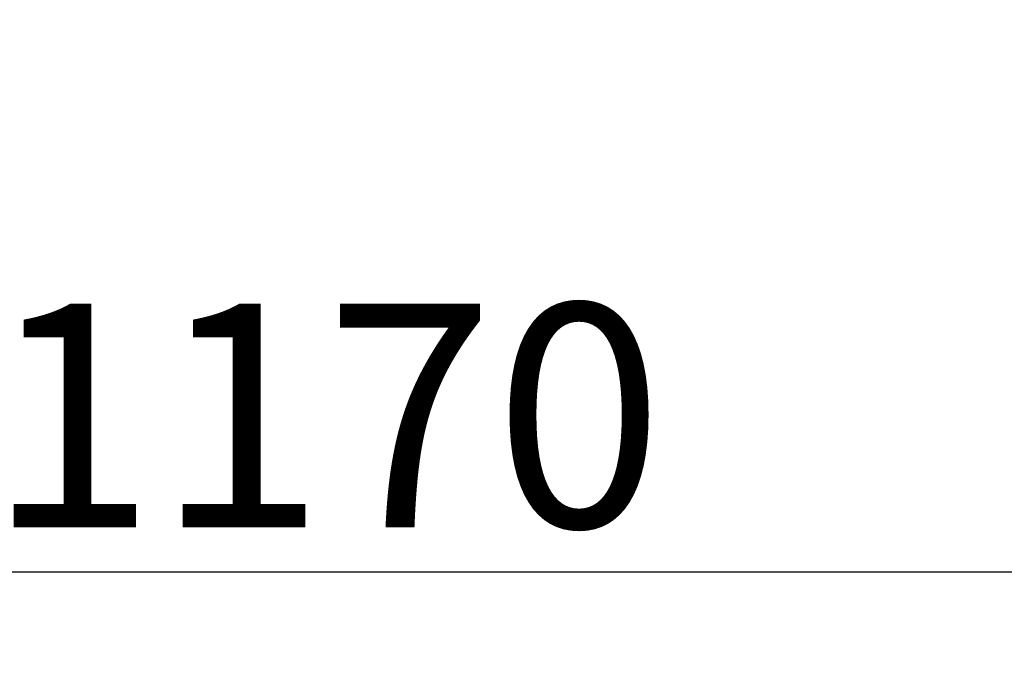
# Model space of a CAD drawing. Extents: x -1498 to 1445, y -470 to 660.
# Drawn here: x -68 to 152, y -470 to -326 of the extents above; entities that cross this region are included whole.
import ezdxf

# ---------------------------------------------------------------- set-up
doc = ezdxf.new("R2010")
doc.units = 0
doc.header["$LTSCALE"] = 20
doc.header["$MEASUREMENT"] = 0
doc.header["$PDMODE"] = 3
doc.header["$PDSIZE"] = -2
doc.layers.get('0').update_dxf_attribs({"linetype": 'CONTINUOUS'})
doc.layers.get('DEFPOINTS').update_dxf_attribs({"linetype": 'CONTINUOUS'})
doc.layers.add('SIZE', color=30, linetype='CONTINUOUS')
doc.styles.get("Standard").update_dxf_attribs({"font": 'SIMPLEX', "width": 0.9, "bigfont": 'BIGFONT'})
doc.dimstyles.get("Standard").update_dxf_attribs({"dimtxt": 0.18, "dimasz": 0.18, "dimexe": 0.18, "dimexo": 0.0625, "dimgap": 0.09, "dimtad": 0, "dimtih": 1, "dimtoh": 1, "dimdec": 4, "dimzin": 0, "dimdsep": 46, "dimtxsty": 'STANDARD', "dimcen": 0.09, "dimadec": 0, "dimazin": 0, "dimtfac": 1, "dimtdec": 4, "dimtofl": 0, "dimtmove": 0, "dimatfit": 3, "dimfxl": 1, "dimtolj": 1, "dimtzin": 0, "dimarcsym": 0})

# ---------------------------------------------------------------- blocks, each defined once
blk = doc.blocks.new('_ORIGIN')
at = {"color": 0, "linetype": 'ByBlock'}
blk.add_line((0, 0), (-1, 0), dxfattribs=at)
blk.add_circle((0, 0), 0.5, dxfattribs=at)
blk = doc.blocks.new('*D4')
at = {"layer": 'DEFPOINTS', "color": 0, "linetype": 'Continuous', "transparency": 16777216}
for p in [(-585, -115.65), (585, -115.65), (585, -450)]:
    blk.add_point(p, dxfattribs=at)
at = {"layer": 'SIZE', "color": 0, "linetype": 'Continuous', "lineweight": -2, "transparency": 16777216}
for p, q in [((-585, -135.65), (-585, -470)), ((585, -135.65), (585, -470)), ((-575, -450), (575, -450))]:
    blk.add_line(p, q, dxfattribs=at)
at = {"layer": 'SIZE', "color": 0, "linetype": 'Continuous', "lineweight": -2, "transparency": 16777216, "xscale": 10, "yscale": 10, "zscale": 10, "rotation": 180}
blk.add_blockref('_ORIGIN', (-585, -450), dxfattribs=at)
at = {"layer": 'SIZE', "color": 0, "linetype": 'Continuous', "lineweight": -2, "transparency": 16777216, "xscale": 10, "yscale": 10, "zscale": 10}
blk.add_blockref('_ORIGIN', (585, -450), dxfattribs=at)
at = {"layer": 'SIZE', "color": 0, "linetype": 'Continuous', "transparency": 16777216, "insert": (0, -415), "char_height": 50, "attachment_point": 5}
blk.add_mtext('\\A1;1170', dxfattribs=at)

msp = doc.modelspace()

# ---------------------------------------------------------------- dimensions: what is measured, and where the dimension line sits
at = {"layer": 'SIZE', "linetype": 'Continuous'}
dim = msp.add_linear_dim(base=(585.0000015169, -449.9999999901), p1=(-584.9999984831, -115.649654242), p2=(585.0000015169, -115.649654242), dimstyle='STANDARD', override={"dimtxt": 50, "dimasz": 10, "dimexe": 20, "dimexo": 20, "dimgap": 10, "dimtad": 1, "dimtih": 0, "dimtoh": 0, "dimdec": 8, "dimzin": 8, "dimblk": 'ORIGIN', "dimcen": 0.082, "dimtdec": 0, "dimtofl": 1, "dimldrblk": 'ORIGIN'}, dxfattribs=at)
dim.commit()
dim.dimension.update_dxf_attribs({"geometry": '*D4', "text_midpoint": (0.0000015169, -414.9999999901)})

doc.saveas('drawing.dxf')
